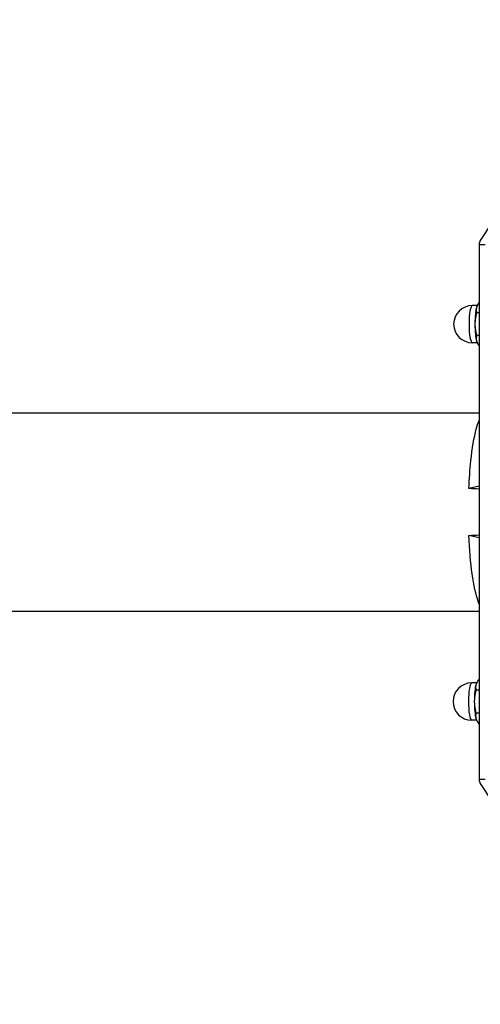
# Model space of a CAD drawing. Units: millimetres. Extents: x -2052 to 1948, y -3680 to 3600.
# Drawn here: x 948 to 1133, y -238 to 158 of the extents above; entities that cross this region are included whole.
import ezdxf

# ---------------------------------------------------------------- set-up
doc = ezdxf.new("R2010")
doc.units = ezdxf.units.MM
doc.header["$LTSCALE"] = 40
doc.layers.add('SW_Toestellen', color=2, linetype='Continuous')

msp = doc.modelspace()

# ---------------------------------------------------------------- linework, layer by layer
at = {"layer": 'SW_Toestellen'}
for p, q in [((1191.04, 158.31), (1133.38, 69.33)), ((1132.9, 67.7), (1135.38, 67.7)), ((1132.9, 67.7), (1132.9, -147.7)), ((1132.11, 43.16), (1130.13, 43.16)), ((1132.9, 40.28), (1131.91, 40.28)), ((1132.17, 43.28), (1132.27, 43.46)), ((1132.11, 28.16), (1130.13, 28.16)), ((1132.9, 31.05), (1131.91, 31.05)), ((1132.17, 28.05), (1132.27, 27.87)), ((-1237.48, 0), (1132.9, 0)), ((1132.9, -29.61), (1128.76, -30.58)), ((1132.9, -50.39), (1128.76, -49.42)), ((-1237.48, -80), (1132.9, -80)), ((1131.87, -108.85), (1129.89, -108.85)), ((1131.92, -108.74), (1132.02, -108.56)), ((1132.9, -111.73), (1131.66, -111.73)), ((1132.9, -120.97), (1131.66, -120.97)), ((1131.87, -123.85), (1129.89, -123.85)), ((1131.92, -123.97), (1132.02, -124.15)), ((1135.38, -147.7), (1132.9, -147.7)), ((1133.38, -149.33), (1191.04, -238.31))]:
    msp.add_line(p, q, dxfattribs=at)
for centre, radius, start, end in [((1135.9, 67.7), 3, 147.0542, 180), ((1130.13, 35.66), 7.5, 90, 270), ((1129.89, -116.35), 7.5, 90, 270), ((1135.9, -147.7), 3, 180, 212.9458)]:
    msp.add_arc(centre, radius, start, end, dxfattribs=at)
for centre, major_axis, ratio, start_param, end_param in [((1130.13, 35.66), (0, -7.5), 0.173648, 3.141593, 6.283185), ((1132.6, 35.66), (0, 8), 0.173648, 0.523599, 1.570796), ((1132.6, 35.66), (0, 8), 0.173648, 0.310366, 0.523599), ((1132.6, 35.66), (0, 8), 0.173648, 1.570796, 2.617994), ((1132.6, 35.66), (0, -8), 0.173648, 5.759587, 5.972819), ((1133.79, -40), (-984.05, 38.93), 0.009356, 4.713669, 4.717867), ((1133.79, -40), (-984.05, -38.93), 0.009356, 1.565318, 1.569517), ((1129.89, -116.35), (0, -7.5), 0.173648, 3.141593, 6.283185), ((1132.35, -116.35), (0, 8), 0.173648, 0.523599, 1.570796), ((1132.35, -116.35), (0, 8), 0.173648, 0.310366, 0.523599), ((1132.35, -116.35), (0, 8), 0.173648, 1.570796, 2.617994), ((1132.35, -116.35), (0, -8), 0.173648, 5.759587, 5.972819)]:
    msp.add_ellipse(centre, major_axis=major_axis, ratio=ratio, start_param=start_param, end_param=end_param, dxfattribs=at)
for points, weights in [([(1132.9, 44.41), (1132.16, 43.46), (1131.9, 42.59)], [1.01200135479, 1.03048341614, 1]), ([(1131.91, 40.28), (1131.21, 37.81), (1131.21, 35.66)], [1, 1.0379548493, 1]), ([(1131.9, 42.59), (1131.58, 41.52), (1131.91, 40.28)], [1, 1.0379548493, 1]), ([(1131.21, 35.66), (1131.21, 33.52), (1131.91, 31.05)], [1, 1.0379548493, 1]), ([(1131.91, 31.05), (1131.58, 29.81), (1131.9, 28.74)], [1, 1.0379548493, 1]), ([(1131.9, 28.74), (1132.16, 27.87), (1132.9, 26.92)], [1, 1.03048341614, 1.01200135479]), ([(1131.65, -109.43), (1131.33, -110.5), (1131.66, -111.73)], [1, 1.0379548493, 1]), ([(1132.9, -107.3), (1131.95, -108.43), (1131.65, -109.43)], [1.00506207193, 1.03522788796, 1]), ([(1131.66, -111.73), (1130.96, -114.21), (1130.96, -116.35)], [1, 1.0379548493, 1]), ([(1130.96, -116.35), (1130.96, -118.5), (1131.66, -120.97)], [1, 1.0379548493, 1]), ([(1131.66, -120.97), (1131.33, -122.21), (1131.65, -123.28)], [1, 1.0379548493, 1]), ([(1131.65, -123.28), (1131.95, -124.28), (1132.9, -125.41)], [1, 1.03522788796, 1.00506207193])]:
    msp.add_rational_spline(points, weights, degree=2, dxfattribs=at)
for points, knots in [([(1128.76, -30.58), (1128.93, -26.66), (1129.21, -22.88), (1129.57, -19.41), (1130.11, -14.3), (1130.86, -9.9), (1131.73, -6.63), (1132.1, -5.25), (1132.49, -4.07), (1132.9, -3.11)], [0, 0, 0, 0, 0.0515539, 0.0515539, 0.0515539, 0.1273257, 0.1273257, 0.1273257, 0.1593865, 0.1593865, 0.1593865, 0.1593865]), ([(1132.9, -76.9), (1132.77, -76.61), (1132.65, -76.3), (1132.53, -75.97), (1131.6, -73.39), (1130.76, -69.58), (1130.1, -64.93), (1129.46, -60.38), (1129, -55.04), (1128.76, -49.42)], [0.8406135, 0.8406135, 0.8406135, 0.8406135, 0.8502851, 0.8502851, 0.8502851, 0.9260569, 0.9260569, 0.9260569, 1, 1, 1, 1])]:
    msp.add_open_spline(points, degree=3, knots=knots, dxfattribs=at)

doc.saveas('drawing.dxf')
